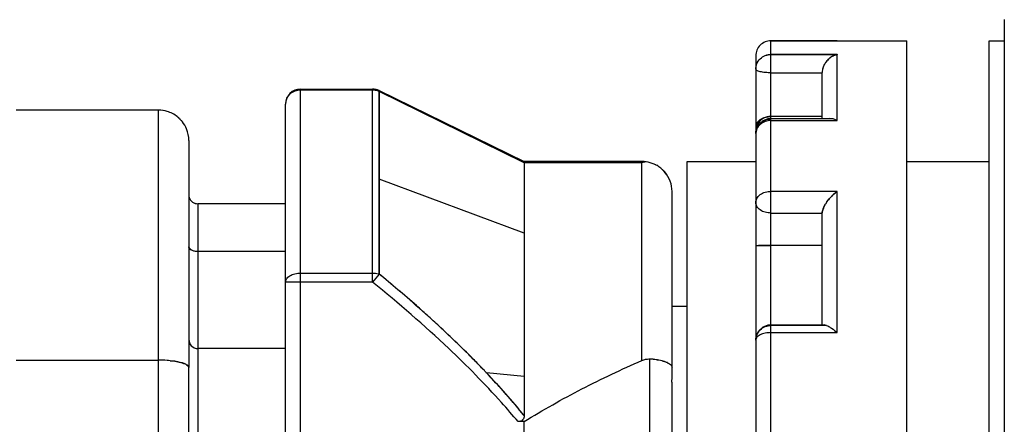
# Model space of a CAD drawing. Units: inches. Extents: x 0.4 to 16.6, y 0.6 to 10.4.
# Drawn here: x 6.2 to 7.5, y 8.7 to 9.2 of the extents above; entities that cross this region are included whole.
import ezdxf

# ---------------------------------------------------------------- set-up
doc = ezdxf.new("R2010")
doc.units = ezdxf.units.IN
doc.header["$LTSCALE"] = 0.935
doc.header["$MEASUREMENT"] = 0
doc.layers.get('0').update_dxf_attribs({"linetype": 'CONTINUOUS'})

msp = doc.modelspace()

# ---------------------------------------------------------------- linework, layer by layer
at = {"color": 7, "linetype": 'CONTINUOUS'}
for p, q in [((7.4822, 7.6545), (7.4822, 9.2057)), ((7.1779, 7.6821), (7.1779, 9.1781)), ((7.1779, 9.1781), (7.2643, 9.1781)), ((7.2568, 9.1781), (7.1779, 9.1781)), ((7.2579, 9.1781), (7.2568, 9.1781)), ((7.2645, 9.1781), (7.2579, 9.1781)), ((7.2645, 9.1781), (7.2643, 9.1781)), ((7.2645, 9.1781), (7.355, 9.1781)), ((7.355, 7.682), (7.355, 9.1781)), ((7.4625, 7.682), (7.4625, 9.1781)), ((7.4625, 9.1781), (7.4822, 9.1781)), ((7.1582, 9.1584), (7.1582, 7.7018)), ((7.1779, 9.1604), (7.264, 9.1604)), ((7.264, 9.1603), (7.1779, 9.1603)), ((7.264, 9.1604), (7.2645, 9.1604)), ((7.2645, 9.074), (7.2645, 9.1604)), ((7.2475, 9.147), (7.246, 9.1436)), ((7.1779, 9.1364), (7.2448, 9.1364)), ((7.2448, 9.0767), (7.2448, 9.1366)), ((6.5648, 8.56), (6.5648, 9.1151)), ((6.5648, 9.1151), (6.6587, 9.1151)), ((6.6587, 9.1137), (6.5648, 9.1137)), ((6.6587, 8.8631), (6.6587, 9.1151)), ((6.6674, 9.1131), (6.8562, 9.0206)), ((6.6673, 9.1119), (6.6674, 8.8738)), ((6.8556, 9.0195), (6.6673, 9.1119)), ((6.6674, 9.0645), (6.6674, 9.1118)), ((6.3798, 9.0876), (6.194, 9.0876)), ((6.3798, 8.5246), (6.3798, 9.0876)), ((6.5451, 8.8631), (6.5451, 9.0954)), ((7.1779, 9.0767), (7.1738, 9.0763)), ((7.2448, 9.0793), (7.1779, 9.0793)), ((7.1779, 9.0767), (7.2546, 9.0767)), ((7.2589, 9.0761), (7.1779, 9.0761)), ((7.2589, 9.0761), (7.2546, 9.0767)), ((6.6674, 8.9985), (6.6674, 9.0645)), ((7.1587, 9.0681), (7.1593, 9.0697)), ((7.1593, 9.0697), (7.1603, 9.0714)), ((7.1779, 9.074), (7.2645, 9.074)), ((6.4192, 9.0482), (6.4192, 8.7519)), ((6.8562, 9.0192), (6.8556, 9.0195)), ((7.0097, 9.0206), (6.8562, 9.0206)), ((6.8562, 9.0206), (6.8562, 9.0192)), ((6.8562, 9.0192), (6.8562, 8.6892)), ((7.0097, 9.019), (6.8562, 9.019)), ((7.0097, 8.761), (7.0097, 9.019)), ((7.0688, 7.8395), (7.0688, 9.0206)), ((7.0688, 9.0206), (7.1582, 9.0206)), ((7.355, 9.0206), (7.4625, 9.0206)), ((6.6674, 8.996), (6.6674, 8.9985)), ((6.8562, 8.9271), (6.6674, 8.9975)), ((6.6674, 8.9353), (6.6674, 8.996)), ((7.0491, 8.7558), (7.0491, 8.9813)), ((7.2645, 8.9816), (7.1779, 8.9816)), ((7.2509, 8.9682), (7.2537, 8.9718)), ((7.2645, 8.9816), (7.2593, 8.9775)), ((7.2645, 8.7973), (7.2645, 8.9816)), ((6.431, 8.9655), (6.431, 8.5442)), ((6.5451, 8.9655), (6.431, 8.9655)), ((7.2475, 8.9626), (7.2457, 8.9584)), ((7.2509, 8.9682), (7.2489, 8.9651)), ((7.1779, 8.9534), (7.2448, 8.9534)), ((7.2448, 8.8073), (7.2448, 8.9536)), ((6.6674, 8.8738), (6.6674, 8.9353)), ((6.4193, 8.9086), (6.4192, 8.9094)), ((6.4192, 8.9094), (6.4196, 8.9079)), ((6.4196, 8.9079), (6.4193, 8.9086)), ((6.4197, 8.9077), (6.4204, 8.9068)), ((7.1582, 8.9104), (7.1585, 8.9106)), ((7.1585, 8.9106), (7.159, 8.9107)), ((7.1618, 8.9109), (7.1593, 8.9107)), ((7.1593, 8.9107), (7.1603, 8.9108)), ((7.1603, 8.9108), (7.1628, 8.9109)), ((7.1632, 8.911), (7.1657, 8.911)), ((7.1657, 8.911), (7.1692, 8.9111)), ((7.1693, 8.9111), (7.1658, 8.911)), ((7.1692, 8.9111), (7.1779, 8.9111)), ((7.1779, 8.9111), (7.1693, 8.9111)), ((7.2448, 8.9111), (7.1779, 8.9111)), ((6.4224, 8.9053), (6.4208, 8.9064)), ((6.4208, 8.9064), (6.4224, 8.9053)), ((6.431, 8.9035), (6.5451, 8.9035)), ((6.5648, 8.875), (6.6587, 8.875)), ((6.6674, 8.8738), (6.6587, 8.8631)), ((6.5451, 8.5797), (6.5451, 8.8631)), ((6.6587, 8.8631), (6.5451, 8.8631)), ((7.0491, 8.8317), (7.0688, 8.8317)), ((7.1779, 8.8073), (7.1738, 8.8069)), ((7.1779, 8.8073), (7.2475, 8.8073)), ((7.2503, 8.8067), (7.1779, 8.8067)), ((7.2503, 8.8067), (7.2474, 8.8073)), ((7.1779, 8.7973), (7.2645, 8.7973)), ((6.4196, 8.7853), (6.4206, 8.7827)), ((6.4206, 8.7827), (6.4224, 8.7802)), ((6.5451, 8.7765), (6.431, 8.7765)), ((6.194, 8.7613), (6.3798, 8.7613)), ((6.3908, 8.761), (6.3798, 8.7613)), ((6.3947, 8.7607), (6.4011, 8.7599)), ((6.4011, 8.7599), (6.3947, 8.7607)), ((6.4048, 8.7592), (6.4011, 8.7599)), ((6.4078, 8.7585), (6.4048, 8.7592)), ((6.4049, 8.7592), (6.4104, 8.7579)), ((6.4104, 8.7579), (6.4078, 8.7585)), ((6.4162, 8.7555), (6.4175, 8.7546)), ((6.4171, 8.7549), (6.4162, 8.7555)), ((6.4177, 8.7544), (6.4188, 8.7531)), ((6.4184, 8.7537), (6.4177, 8.7544)), ((6.4188, 8.7531), (6.4184, 8.7537)), ((7.0198, 8.7629), (7.0198, 8.0972)), ((7.0287, 8.7619), (7.0198, 8.7629)), ((7.0362, 8.7604), (7.0317, 8.7614)), ((7.0391, 8.7596), (7.0362, 8.7604)), ((7.0411, 8.7589), (7.0391, 8.7596)), ((7.0391, 8.7596), (7.0427, 8.7582)), ((7.0427, 8.7582), (7.0411, 8.7589)), ((7.0491, 8.7521), (7.0491, 8.7558)), ((6.4192, 8.7519), (6.4188, 8.7531)), ((6.4188, 8.7531), (6.4192, 8.7519)), ((6.4192, 8.5442), (6.4192, 8.7519)), ((6.8044, 8.7478), (6.8026, 8.7497)), ((6.8562, 8.7403), (6.8073, 8.7447)), ((7.0491, 8.7371), (7.0491, 8.7521)), ((7.049, 8.1277), (7.049, 8.7325)), ((6.8562, 8.6812), (6.8483, 8.6812)), ((6.8562, 8.1789), (6.8562, 8.6812))]:
    msp.add_line(p, q, dxfattribs=at)
for points in [[(7.1738, 9.0763), (7.1676, 9.0738), (7.1626, 9.0695), (7.1593, 9.0637), (7.1582, 9.0571)], [(7.1738, 8.8069), (7.1676, 8.8045), (7.1626, 8.8001), (7.1593, 8.7943), (7.1582, 8.7878)]]:
    msp.add_lwpolyline(points, dxfattribs=at)
for centre, radius, start, end in [((7.1779, 9.1584), 0.0197, 89.9984, 180.0176), ((7.2643, 9.1588), 0.0192, 90.0258, 91.0955), ((7.2725, 9.1335), 0.0284, 139.7267, 147.0353), ((7.2719, 9.1338), 0.0277, 130.1708, 142.1334), ((7.2732, 9.133), 0.0292, 137.57, 139.7433), ((7.2716, 9.1342), 0.0273, 132.7025, 137.2985), ((7.2717, 9.1342), 0.0274, 130.2945, 132.7038), ((7.2716, 9.1341), 0.0274, 120.3364, 130.1855), ((7.2712, 9.1348), 0.0265, 117.655, 120.2932), ((7.2701, 9.1366), 0.0245, 117.1874, 120.0539), ((7.2699, 9.137), 0.024, 115.8296, 117.1819), ((7.2699, 9.1369), 0.0241, 106.677, 115.8246), ((7.2688, 9.1405), 0.0203, 103.7173, 106.8983), ((7.2697, 9.1375), 0.0235, 104.1779, 106.672), ((7.2695, 9.1376), 0.0234, 102.4402, 103.7619), ((7.2674, 9.1361), 0.0227, 160.7443, 166.2223), ((7.2692, 9.1358), 0.0244, 161.3876, 166.4649), ((7.2685, 9.136), 0.0237, 152.3827, 161.4104), ((7.2708, 9.1347), 0.0263, 147.0831, 152.081), ((7.2693, 9.1356), 0.0246, 146.9546, 152.2888), ((7.2711, 9.1344), 0.0267, 142.1008, 146.9553), ((6.5648, 9.0954), 0.0197, 90, 180), ((6.6587, 9.0954), 0.0197, 63.9046, 90), ((6.6585, 9.1018), 0.0133, 63.0812, 69.3713), ((6.6579, 9.1006), 0.0147, 56.1502, 63.1165), ((6.6576, 9.1001), 0.0152, 50.2198, 56.1617), ((6.3797, 9.0479), 0.0397, 73.463, 89.9271), ((6.3798, 9.0479), 0.0396, 73.4509, 89.9416), ((6.3798, 9.0483), 0.0393, 68.0056, 73.4001), ((6.3799, 9.0484), 0.0391, 67.9987, 73.4175), ((6.3797, 9.0481), 0.0395, 56.9875, 67.9956), ((6.3798, 9.0481), 0.0394, 38.7254, 56.9755), ((6.3799, 9.0483), 0.0393, 50.2723, 56.9758), ((6.3802, 9.0486), 0.0388, 44.5469, 50.3046), ((6.3796, 9.048), 0.0396, 38.7307, 44.5866), ((7.1779, 9.0594), 0.0199, 90.001, 91.1484), ((7.1779, 9.0544), 0.025, 90.0008, 90.623), ((6.3799, 9.0483), 0.0392, 37.897, 38.7214), ((6.38, 9.0484), 0.0391, 38.1599, 38.7033), ((6.3797, 9.0481), 0.0395, 22.2842, 38.1453), ((6.3798, 9.0482), 0.0394, 0.0041, 22.2542), ((7.1695, 9.0647), 0.0113, 162.5672, 179.9887), ((7.1769, 9.0602), 0.0187, 160.854, 180.015), ((6.3798, 9.0482), 0.0393, 15.798, 16.1836), ((6.91, 9.0161), 0.054, 176.7451, 176.9201), ((7.0097, 8.9812), 0.0394, 81.7976, 89.9997), ((7.0223, 8.975), 0.0457, 103.6047, 105.9343), ((7.0215, 8.9783), 0.0424, 98.3723, 103.6342), ((7.0096, 8.981), 0.0396, 65.9767, 81.7411), ((7.0097, 8.9813), 0.0393, 60.7309, 65.9282), ((7.0098, 8.9815), 0.0391, 60.7298, 65.9532), ((7.0097, 8.9812), 0.0395, 50.8356, 60.7218), ((7.0097, 8.9812), 0.0394, 33.8962, 50.8297), ((7.0097, 8.9813), 0.0393, 44.5985, 50.828), ((7.0101, 8.9816), 0.0389, 40.6344, 44.6119), ((7.0096, 8.9812), 0.0395, 20.3521, 40.6652), ((7.0097, 8.9813), 0.0394, 0.0005, 20.325), ((6.431, 8.9773), 0.0118, 180.046, 252.8394), ((7.2946, 8.9369), 0.0537, 139.5017, 142.7679), ((7.2974, 8.9346), 0.0574, 138.8781, 139.5308), ((7.3006, 8.9313), 0.062, 138.8047, 139.1987), ((7.3024, 8.9297), 0.0643, 132.4774, 138.7924), ((7.294, 8.9384), 0.0523, 131.592, 132.0191), ((7.3028, 8.9294), 0.0648, 132.155, 132.4986), ((6.4309, 8.9772), 0.0117, 247.074, 252.8693), ((6.431, 8.9774), 0.0119, 252.8907, 269.9522), ((7.2726, 8.9498), 0.0282, 155.6768, 162.23), ((7.2931, 8.9388), 0.0514, 152.4524, 153.9052), ((7.2905, 8.9402), 0.0486, 149.0916, 152.4769), ((7.2802, 8.9457), 0.0368, 151.0975, 152.7125), ((7.2844, 8.9434), 0.0417, 148.5515, 151.0707), ((7.2864, 8.9426), 0.0437, 146.3355, 149.0876), ((7.2861, 8.9428), 0.0433, 144.2073, 146.2947), ((7.3079, 8.9277), 0.0699, 143.4045, 144.6592), ((7.2651, 8.9521), 0.0204, 163.0736, 165.5117), ((7.2696, 8.9508), 0.025, 162.2063, 165.2145), ((7.2664, 8.9517), 0.0218, 161.895, 163.0833), ((6.4233, 8.9098), 0.00427, 207.3118, 210.3301), ((6.4232, 8.9098), 0.00409, 207.9858, 211.1411), ((6.4235, 8.91), 0.00445, 211.191, 218.1253), ((7.1606, 8.8981), 0.0126, 96.1012, 97.6434), ((7.1663, 8.8261), 0.0849, 92.1463, 93.0518), ((7.1652, 8.8742), 0.0368, 93.0645, 93.7423), ((7.1674, 8.7954), 0.1156, 91.142, 92.1175), ((7.1686, 8.7391), 0.1719, 90.9107, 91.1427), ((6.4244, 8.9107), 0.00564, 217.9135, 224.354), ((6.4249, 8.9111), 0.00624, 224.3367, 229.192), ((6.4242, 8.9105), 0.00534, 224.3016, 227.1784), ((6.4245, 8.9108), 0.00576, 227.1948, 229.7838), ((5.5172, 7.4751), 1.8108, 47.8864, 50.5709), ((5.6736, 7.6489), 1.5771, 47.0701, 47.8658), ((5.6752, 7.65), 1.5752, 47.0853, 47.882), ((5.8249, 7.8103), 1.3559, 44.2665, 47.1065), ((6.4312, 8.7884), 0.012, 180.0634, 194.8389), ((6.431, 8.7883), 0.0118, 180.0303, 223.3797), ((6.431, 8.7883), 0.0118, 223.3797, 270.0226), ((6.3801, 8.6065), 0.1549, 86.0375, 90.1271), ((6.3811, 8.6215), 0.1398, 84.4317, 86.0057), ((6.3814, 8.6237), 0.1376, 84.4506, 86.05), ((6.386, 8.6612), 0.0998, 80.5828, 81.3031), ((6.3878, 8.672), 0.0888, 78.9254, 80.5917), ((6.3985, 8.7176), 0.0419, 73.0418, 73.5502), ((6.3984, 8.7179), 0.0418, 72.9547, 73.2886), ((6.412, 8.7477), 0.00883, 51.0664, 54.5907), ((6.4127, 8.7486), 0.00768, 48.9488, 51.0311), ((6.4128, 8.7488), 0.00746, 48.9046, 51.0571), ((5.8691, 7.8543), 1.2935, 43.6926, 44.2382), ((5.957, 7.9398), 1.1708, 43.7668, 44.2406), ((7.013, 8.6617), 0.1015, 81.0893, 86.1436), ((7.014, 8.6681), 0.0949, 79.2415, 81.0943), ((7.0154, 8.6752), 0.0877, 79.2474, 81.2525), ((7.0215, 8.7028), 0.0594, 74.728, 75.6538), ((7.0233, 8.7096), 0.0524, 72.5222, 74.7393), ((7.0317, 8.7332), 0.0274, 65.8366, 66.3723), ((7.032, 8.7335), 0.027, 65.7385, 66.5937), ((5.8757, 7.8605), 1.2844, 43.5011, 43.6922), ((5.9874, 7.9689), 1.1288, 43.4165, 43.6336), ((6.0908, 8.0644), 0.9881, 39.2245, 43.5104), ((6.9377, 8.7371), 0.1113, 357.6377, 359.9956)]:
    msp.add_arc(centre, radius, start, end, dxfattribs=at)
for points, knots in [([(7.1582, 9.1411), (7.1582, 9.1436), (7.1592, 9.1486), (7.1636, 9.1552), (7.1703, 9.1594), (7.1754, 9.1604), (7.1779, 9.1604)], [0, 0, 0, 0, 0.237407, 0.496066, 0.757211, 1, 1, 1, 1]), ([(7.1582, 9.1412), (7.1582, 9.1435), (7.1592, 9.1486), (7.1636, 9.1551), (7.1703, 9.1593), (7.1754, 9.1603), (7.1779, 9.1603)], [0, 0, 0, 0, 0.236709, 0.495043, 0.756512, 1, 1, 1, 1]), ([(7.2578, 9.1578), (7.2575, 9.1576), (7.2561, 9.1567), (7.2549, 9.1558), (7.254, 9.155)], [0, 0, 0, 0, 0.243958, 1, 1, 1, 1]), ([(7.2589, 9.1583), (7.2592, 9.1585), (7.2605, 9.1591), (7.2619, 9.1596), (7.2629, 9.16)], [0, 0, 0, 0, 0.255581, 1, 1, 1, 1]), ([(7.1779, 9.1364), (7.1755, 9.1364), (7.1718, 9.1365), (7.1672, 9.1371), (7.1641, 9.1377), (7.1616, 9.1384), (7.1595, 9.1393), (7.1582, 9.1404), (7.1582, 9.1412)], [0, 0, 0, 0, 0.346439, 0.516118, 0.66938, 0.796552, 0.893158, 1, 1, 1, 1]), ([(7.2454, 9.1415), (7.2453, 9.1411), (7.245, 9.1395), (7.2448, 9.1379), (7.2448, 9.1366)], [0, 0, 0, 0, 0.252971, 1, 1, 1, 1]), ([(6.5648, 9.1137), (6.5624, 9.1137), (6.5572, 9.1128), (6.5516, 9.1094), (6.5482, 9.1055), (6.5459, 9.1012), (6.5451, 9.0976), (6.5451, 9.0953)], [0, 0, 0, 0, 0.248198, 0.511799, 0.642556, 0.768901, 1, 1, 1, 1]), ([(6.6632, 9.1143), (6.6629, 9.1144), (6.6614, 9.1149), (6.6598, 9.1151), (6.6587, 9.1151)], [0, 0, 0, 0, 0.253096, 1, 1, 1, 1]), ([(6.6674, 9.1118), (6.6667, 9.1121), (6.6639, 9.1132), (6.6609, 9.1137), (6.6587, 9.1137)], [0, 0, 0, 0, 0.248398, 1, 1, 1, 1]), ([(6.6674, 9.1131), (6.6675, 9.113), (6.6675, 9.1125), (6.6674, 9.1121), (6.6674, 9.1118)], [0, 0, 0, 0, 0.314348, 1, 1, 1, 1]), ([(7.1582, 9.057), (7.1582, 9.0588), (7.1588, 9.0629), (7.1614, 9.0679), (7.1649, 9.0716), (7.1699, 9.075), (7.1747, 9.0761), (7.1779, 9.0761)], [0, 0, 0, 0, 0.178404, 0.405337, 0.539549, 0.685349, 1, 1, 1, 1]), ([(7.1603, 9.0714), (7.1605, 9.0717), (7.1612, 9.0727), (7.1621, 9.0736), (7.1628, 9.0742)], [0, 0, 0, 0, 0.239102, 1, 1, 1, 1]), ([(7.1775, 9.0793), (7.1746, 9.0793), (7.1687, 9.0779), (7.164, 9.0741), (7.1621, 9.0717)], [0, 0, 0, 0, 0.484601, 1, 1, 1, 1]), ([(7.1628, 9.0742), (7.1636, 9.0749), (7.1656, 9.0763), (7.169, 9.078), (7.1731, 9.079), (7.1761, 9.0793), (7.1776, 9.0793)], [0, 0, 0, 0, 0.209201, 0.44637, 0.712756, 1, 1, 1, 1]), ([(7.2645, 9.074), (7.264, 9.0742), (7.2622, 9.0751), (7.2604, 9.0757), (7.2589, 9.0761)], [0, 0, 0, 0, 0.260313, 1, 1, 1, 1]), ([(7.1779, 9.074), (7.1754, 9.074), (7.1704, 9.0731), (7.1637, 9.0695), (7.1592, 9.0637), (7.1582, 9.0591), (7.1582, 9.057)], [0, 0, 0, 0, 0.256551, 0.524393, 0.776831, 1, 1, 1, 1]), ([(7.1587, 9.0681), (7.1586, 9.0678), (7.1583, 9.0667), (7.1582, 9.0656), (7.1582, 9.0647)], [0, 0, 0, 0, 0.255607, 1, 1, 1, 1]), ([(7.1603, 9.0714), (7.1601, 9.0712), (7.1595, 9.0701), (7.159, 9.069), (7.1587, 9.0681)], [0, 0, 0, 0, 0.259847, 1, 1, 1, 1]), ([(7.1621, 9.0717), (7.1618, 9.0713), (7.1606, 9.0696), (7.1597, 9.0678), (7.1592, 9.0664)], [0, 0, 0, 0, 0.255367, 1, 1, 1, 1]), ([(7.1582, 8.9671), (7.1582, 8.9689), (7.1593, 8.973), (7.1639, 8.9779), (7.1705, 8.9809), (7.1754, 8.9816), (7.1779, 8.9816)], [0, 0, 0, 0, 0.205577, 0.451083, 0.727355, 1, 1, 1, 1]), ([(7.259, 8.9772), (7.2585, 8.9768), (7.2569, 8.9753), (7.2553, 8.9736), (7.2541, 8.9723)], [0, 0, 0, 0, 0.244844, 1, 1, 1, 1]), ([(7.2593, 8.9774), (7.2597, 8.9778), (7.2614, 8.9793), (7.2631, 8.9807), (7.2645, 8.9816)], [0, 0, 0, 0, 0.257687, 1, 1, 1, 1]), ([(7.1779, 8.9534), (7.1754, 8.9534), (7.1705, 8.954), (7.1649, 8.9564), (7.1614, 8.9594), (7.159, 8.9625), (7.1582, 8.9653), (7.1582, 8.9671)], [0, 0, 0, 0, 0.278013, 0.557056, 0.684904, 0.801301, 1, 1, 1, 1]), ([(7.2448, 8.9536), (7.2448, 8.9539), (7.2449, 8.9551), (7.2451, 8.9563), (7.2454, 8.9572)], [0, 0, 0, 0, 0.232597, 1, 1, 1, 1]), ([(7.2453, 8.9572), (7.2452, 8.9568), (7.245, 8.9557), (7.2448, 8.9544), (7.2448, 8.9536)], [0, 0, 0, 0, 0.267982, 1, 1, 1, 1]), ([(6.4224, 8.9053), (6.4236, 8.9047), (6.4264, 8.9037), (6.4294, 8.9035), (6.431, 8.9035)], [0, 0, 0, 0, 0.460199, 1, 1, 1, 1]), ([(6.5451, 8.863), (6.5451, 8.8638), (6.5454, 8.8653), (6.5465, 8.8676), (6.5483, 8.8698), (6.5519, 8.8724), (6.5575, 8.8745), (6.5624, 8.875), (6.5648, 8.875)], [0, 0, 0, 0, 0.087139, 0.184455, 0.29615, 0.422773, 0.708972, 1, 1, 1, 1]), ([(6.6587, 8.875), (6.6594, 8.875), (6.6624, 8.8749), (6.6653, 8.8744), (6.6674, 8.8738)], [0, 0, 0, 0, 0.254606, 1, 1, 1, 1]), ([(6.7316, 8.8184), (6.7264, 8.8232), (6.7053, 8.842), (6.6837, 8.8603), (6.6674, 8.8738)], [0, 0, 0, 0, 0.250165, 1, 1, 1, 1]), ([(7.1582, 8.7876), (7.1582, 8.79), (7.1592, 8.7951), (7.1636, 8.8016), (7.1703, 8.8058), (7.1754, 8.8067), (7.1779, 8.8067)], [0, 0, 0, 0, 0.236709, 0.495043, 0.756512, 1, 1, 1, 1]), ([(7.2503, 8.8067), (7.2514, 8.8063), (7.2537, 8.8052), (7.2586, 8.8022), (7.2621, 8.7994), (7.2645, 8.7973)], [0, 0, 0, 0, 0.2076, 0.448636, 1, 1, 1, 1]), ([(6.7959, 8.7567), (6.7919, 8.7607), (6.7762, 8.7766), (6.76, 8.7922), (6.7477, 8.8036)], [0, 0, 0, 0, 0.250165, 1, 1, 1, 1]), ([(7.1779, 8.7973), (7.1754, 8.7973), (7.1718, 8.797), (7.1672, 8.7958), (7.164, 8.7946), (7.1615, 8.7931), (7.1596, 8.7914), (7.1584, 8.7895), (7.1582, 8.7882), (7.1582, 8.7876)], [0, 0, 0, 0, 0.307329, 0.460951, 0.604047, 0.729995, 0.83644, 0.924371, 1, 1, 1, 1]), ([(6.8483, 8.6812), (6.8413, 8.6896), (6.8126, 8.7228), (6.7817, 8.7541), (6.7579, 8.7767)], [0, 0, 0, 0, 0.25014, 1, 1, 1, 1]), ([(6.4106, 8.7578), (6.4112, 8.7576), (6.4131, 8.757), (6.415, 8.7562), (6.4162, 8.7555)], [0, 0, 0, 0, 0.287702, 1, 1, 1, 1]), ([(6.4162, 8.7555), (6.4159, 8.7557), (6.4141, 8.7566), (6.4123, 8.7573), (6.4108, 8.7578)], [0, 0, 0, 0, 0.213659, 1, 1, 1, 1]), ([(6.8562, 8.6812), (6.8807, 8.6965), (6.9311, 8.7247), (6.9833, 8.7494), (7.0097, 8.761)], [0, 0, 0, 0, 0.500461, 1, 1, 1, 1]), ([(7.0097, 8.761), (7.0113, 8.7617), (7.0146, 8.7628), (7.0181, 8.763), (7.0198, 8.7629)], [0, 0, 0, 0, 0.500922, 1, 1, 1, 1]), ([(7.0429, 8.7581), (7.0433, 8.758), (7.0448, 8.7573), (7.0462, 8.7564), (7.047, 8.7557)], [0, 0, 0, 0, 0.283953, 1, 1, 1, 1]), ([(7.047, 8.7557), (7.0476, 8.7552), (7.0486, 8.7541), (7.0491, 8.7527), (7.0491, 8.7521)], [0, 0, 0, 0, 0.552063, 1, 1, 1, 1]), ([(6.8562, 8.6892), (6.8523, 8.694), (6.8365, 8.713), (6.82, 8.7313), (6.8073, 8.7447)], [0, 0, 0, 0, 0.250363, 1, 1, 1, 1]), ([(6.8562, 8.6892), (6.8562, 8.6882), (6.856, 8.6861), (6.8545, 8.6832), (6.8516, 8.6814), (6.8494, 8.6812), (6.8483, 8.6812)], [0, 0, 0, 0, 0.240734, 0.484843, 0.738537, 1, 1, 1, 1])]:
    msp.add_open_spline(points, degree=3, knots=knots, dxfattribs=at)
msp.add_open_spline([(6.7579, 8.7767), (6.726, 8.8068), (6.6927, 8.8355), (6.6587, 8.8631)], degree=3, dxfattribs=at)

doc.saveas('drawing.dxf')
